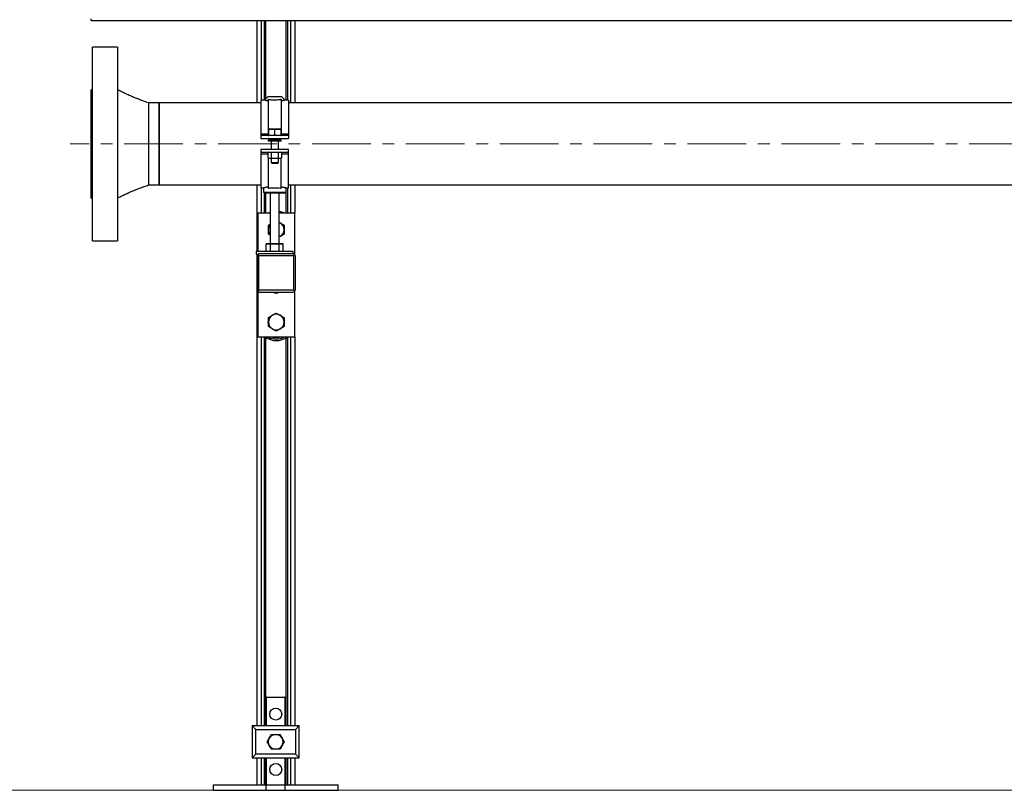
# Model space of a CAD drawing. Units: inches. Extents: x 1138 to 6599, y 823 to 4439.
# Drawn here: x 3110 to 4176, y 823 to 1657 of the extents above; entities that cross this region are included whole.
import ezdxf

# ---------------------------------------------------------------- set-up
doc = ezdxf.new("R2010")
doc.units = ezdxf.units.IN
doc.header["$MEASUREMENT"] = 0
doc.linetypes.add('CENTERX2', pattern=[20.32, 12.7, -2.54, 2.54, -2.54])
doc.layers.get('0').update_dxf_attribs({"lineweight": 0})
for name, color, linetype, lineweight in [('CABLE_TRAY', 2, 'Continuous', 0), ('CENTERLINE', 1, 'CENTERX2', 0), ('PIPE_SUPPORT', 5, 'Continuous', 0), ('PIPING', 3, 'Continuous', 0)]:
    doc.layers.add(name, color=color, linetype=linetype, lineweight=lineweight)

msp = doc.modelspace()

# ---------------------------------------------------------------- linework, layer by layer
msp.add_lwpolyline([(2946.9, 822.6), (4889, 822.6)])
at = {"layer": 'CABLE_TRAY', "linetype": 'Continuous', "lineweight": 25}
for q in [(3187.4, 1658.1), (4587.4, 1656.1)]:
    msp.add_line((3187.4, 1656.1), q, dxfattribs=at)
at = {"layer": 'CENTERLINE', "linetype": 'CENTERX2', "lineweight": 18, "ltscale": 5}
msp.add_line((4607.7, 1522.6), (3164.8, 1522.6), dxfattribs=at)
at = {"layer": 'PIPE_SUPPORT', "linetype": 'Continuous', "lineweight": 25}
for p, q in [((3366.9, 1656.1), (3366.9, 1567)), ((3371.4, 1656.1), (3371.4, 1570)), ((3374.9, 1656.1), (3374.9, 1570)), ((3376.4, 1656.1), (3376.4, 1571.3)), ((3398.4, 1656.1), (3398.4, 1570)), ((3399.9, 1656.1), (3399.9, 1570)), ((3403.4, 1656.1), (3403.4, 1567)), ((3407.9, 1656.1), (3407.9, 1567)), ((3375.1, 1570), (3371.2, 1570)), ((3371.2, 1570), (3371.2, 1533.5)), ((3378.6, 1573.5), (3375.1, 1570)), ((3393.9, 1573.5), (3378.6, 1573.5)), ((3379.2, 1571), (3379.2, 1532.1)), ((3393.2, 1571), (3393.2, 1532.1)), ((3397.4, 1570), (3393.9, 1573.5)), ((3401.2, 1570), (3397.4, 1570)), ((3401.2, 1570), (3401.2, 1533.5)), ((3379.7, 1538.1), (3383, 1538.4)), ((3379.7, 1538.4), (3379.7, 1538.1)), ((3383, 1538.4), (3379.7, 1538.4)), ((3379.7, 1531.8), (3379.7, 1538.1)), ((3383, 1538.4), (3386.2, 1538.1)), ((3389.5, 1538.4), (3383, 1538.4)), ((3386.2, 1538.1), (3389.5, 1538.4)), ((3386.2, 1531.8), (3386.2, 1538.1)), ((3389.5, 1538.4), (3392.7, 1538.1)), ((3392.7, 1538.4), (3389.5, 1538.4)), ((3392.7, 1538.1), (3392.7, 1538.4)), ((3392.7, 1538.1), (3392.7, 1531.8)), ((3371.2, 1533.5), (3379.2, 1533.5)), ((3371.2, 1533.5), (3371.2, 1531.6)), ((3371.2, 1531.6), (3371.2, 1528.6)), ((3401.2, 1531.6), (3371.2, 1531.6)), ((3371.2, 1528.6), (3401.2, 1528.6)), ((3379.2, 1532.1), (3379.7, 1532.1)), ((3379.2, 1531.7), (3379.2, 1532.1)), ((3379.2, 1531.7), (3379.7, 1531.7)), ((3379.2, 1526.6), (3379.2, 1525.6)), ((3393.2, 1526.6), (3379.2, 1526.6)), ((3393.2, 1525.6), (3379.2, 1525.6)), ((3382.2, 1528.6), (3382.2, 1526.6)), ((3382.2, 1525.6), (3382.2, 1516.6)), ((3390.2, 1526.6), (3390.2, 1528.6)), ((3390.2, 1516.6), (3390.2, 1525.6)), ((3392.7, 1532.1), (3393.2, 1532.1)), ((3392.7, 1531.7), (3393.2, 1531.7)), ((3393.2, 1533.5), (3401.2, 1533.5)), ((3393.2, 1532.1), (3393.2, 1531.7)), ((3393.2, 1525.6), (3393.2, 1526.6)), ((3401.2, 1533.5), (3401.2, 1531.6)), ((3401.2, 1531.6), (3401.2, 1528.6)), ((3401.2, 1516.6), (3371.2, 1516.6)), ((3371.2, 1516.6), (3371.2, 1513.6)), ((3371.2, 1513.6), (3401.2, 1513.6)), ((3371.2, 1513.6), (3371.2, 1511.6)), ((3379.7, 1513.6), (3378.7, 1513.3)), ((3378.7, 1513.3), (3378.7, 1507)), ((3382.5, 1513.3), (3382.5, 1507)), ((3390, 1513.3), (3390, 1507)), ((3393.7, 1513.3), (3392.7, 1513.6)), ((3393.7, 1513.3), (3393.7, 1507)), ((3401.2, 1513.6), (3401.2, 1516.6)), ((3401.2, 1511.6), (3401.2, 1513.6)), ((3371.2, 1511.6), (3371.2, 1475.1)), ((3378.7, 1511.6), (3371.2, 1511.6)), ((3378.7, 1507), (3379.7, 1506.8)), ((3380.6, 1506.8), (3378.7, 1507)), ((3379.2, 1506.9), (3379.2, 1474.7)), ((3380.6, 1506.8), (3379.7, 1506.8)), ((3382.5, 1507), (3380.6, 1506.8)), ((3386.2, 1506.8), (3380.6, 1506.8)), ((3382.2, 1506.8), (3382.2, 1502.3)), ((3386.2, 1506.8), (3382.5, 1507)), ((3390, 1507), (3386.2, 1506.8)), ((3391.9, 1506.8), (3386.2, 1506.8)), ((3391.9, 1506.8), (3390, 1507)), ((3390.2, 1502.3), (3390.2, 1506.8)), ((3393.7, 1507), (3391.9, 1506.8)), ((3392.7, 1506.8), (3391.9, 1506.8)), ((3392.7, 1506.8), (3393.7, 1507)), ((3393.2, 1474.7), (3393.2, 1506.9)), ((3401.2, 1511.6), (3393.7, 1511.6)), ((3401.2, 1475.1), (3401.2, 1511.6)), ((3382.2, 1502.3), (3383, 1501.6)), ((3382.2, 1502.3), (3390.2, 1502.3)), ((3383, 1501.6), (3389.5, 1501.6)), ((3389.5, 1501.6), (3390.2, 1502.3)), ((3366.9, 1478.1), (3366.9, 1406.1)), ((3371.2, 1475.1), (3374, 1475.1)), ((3371.4, 1475.1), (3371.4, 1447.6)), ((3374, 1475.1), (3374, 1470.3)), ((3398.5, 1470.3), (3398.5, 1475.1)), ((3398.5, 1475.1), (3401.2, 1475.1)), ((3399.9, 1475.1), (3399.9, 1447.6)), ((3403.4, 1478.1), (3403.4, 1447.6)), ((3407.9, 1478.1), (3407.9, 1447.6)), ((3374, 1470.3), (3375.2, 1469.6)), ((3374, 1470.3), (3386.2, 1470.3)), ((3374.9, 1469.8), (3374.9, 1447.6)), ((3375.2, 1469.6), (3397.2, 1469.6)), ((3376.4, 1469.6), (3376.4, 1447.6)), ((3381.2, 1469.6), (3381.2, 1414.5)), ((3386.2, 1470.3), (3398.5, 1470.3)), ((3391.2, 1414.5), (3391.2, 1469.6)), ((3397.2, 1469.6), (3398.5, 1470.3)), ((3398.4, 1470.2), (3398.4, 1447.6)), ((3367.9, 1447.6), (3367.9, 1406.1)), ((3381.2, 1447.6), (3367.9, 1447.6)), ((3407.9, 1447.6), (3391.2, 1447.6)), ((3407.9, 1402.6), (3407.9, 1447.6)), ((3379.4, 1434.6), (3381.2, 1435.6)), ((3391.2, 1437.5), (3392.1, 1437)), ((3391.2, 1437.5), (3392.1, 1437)), ((3381.2, 1423.7), (3379.4, 1424.7)), ((3392.1, 1422.3), (3391.2, 1421.9)), ((3392.1, 1422.3), (3391.2, 1421.8)), ((3378.2, 1414.5), (3377, 1414.2)), ((3377, 1414.2), (3379.3, 1414.5)), ((3377, 1406.5), (3377, 1414.2)), ((3379.3, 1414.5), (3378.2, 1414.5)), ((3386.2, 1414.5), (3379.3, 1414.5)), ((3381.6, 1414.2), (3386.2, 1414.5)), ((3381.6, 1406.5), (3381.6, 1414.2)), ((3386.2, 1414.5), (3390.9, 1414.2)), ((3393.2, 1414.5), (3386.2, 1414.5)), ((3390.9, 1414.2), (3393.2, 1414.5)), ((3390.9, 1406.5), (3390.9, 1414.2)), ((3393.2, 1414.5), (3395.5, 1414.2)), ((3394.2, 1414.5), (3393.2, 1414.5)), ((3395.5, 1414.2), (3394.2, 1414.5)), ((3395.5, 1406.5), (3395.5, 1414.2)), ((3366.2, 1406.1), (3366.2, 1403.1)), ((3406.2, 1406.1), (3366.2, 1406.1)), ((3366.2, 1403.1), (3368.3, 1403.1)), ((3366.9, 1403.1), (3366.9, 892.6)), ((3367.1, 1400.9), (3367.1, 1364.9)), ((3367.9, 1403.1), (3367.9, 1402.6)), ((3368, 1402.8), (3369.1, 1401.6)), ((3369.1, 1401.6), (3406.6, 1401.6)), ((3369.1, 1364.1), (3369.1, 1401.6)), ((3377.3, 1403.6), (3369.8, 1403.6)), ((3377, 1406.5), (3378.2, 1406.1)), ((3378.8, 1403.6), (3377.3, 1403.6)), ((3396.9, 1403.6), (3378.8, 1403.6)), ((3394.2, 1406.1), (3395.5, 1406.5)), ((3398.4, 1403.6), (3396.9, 1403.6)), ((3405.9, 1403.6), (3398.4, 1403.6)), ((3406.2, 1403.5), (3406.2, 1406.1)), ((3406.6, 1401.6), (3407.7, 1402.8)), ((3406.6, 1401.6), (3406.6, 1364.1)), ((3408.6, 1364.9), (3408.6, 1400.9)), ((3368, 1363), (3369.1, 1364.1)), ((3406.6, 1364.1), (3369.1, 1364.1)), ((3407.7, 1363), (3406.6, 1364.1)), ((3367.9, 1363.1), (3367.9, 1313.6)), ((3369.8, 1362.1), (3405.9, 1362.1)), ((3370.4, 1362.1), (3405.4, 1362.1)), ((3407.9, 1313.6), (3407.9, 1363.1)), ((3367.9, 1313.6), (3407.9, 1313.6)), ((3371.4, 1313.6), (3371.4, 892.6)), ((3374.9, 1313.6), (3374.9, 892.6)), ((3376.4, 1313.3), (3376.4, 892.6)), ((3376.4, 1311.8), (3377.6, 1312.4)), ((3379.5, 1313.4), (3379.9, 1313.6)), ((3398.4, 1312.6), (3398.4, 892.6)), ((3399.9, 1313.6), (3399.9, 892.6)), ((3403.4, 1313.6), (3403.4, 892.6)), ((3407.9, 1313.6), (3407.9, 892.6)), ((3377.3, 923.6), (3376.4, 923.6)), ((3377.3, 923.6), (3397.3, 923.6)), ((3377.3, 892.6), (3377.3, 923.6)), ((3398.4, 923.6), (3397.3, 923.6)), ((3397.3, 923.6), (3397.3, 892.6)), ((3365.8, 888.6), (3361.8, 892.6)), ((3361.8, 892.6), (3361.8, 857.6)), ((3361.8, 892.6), (3412.8, 892.6)), ((3365.8, 861.6), (3365.8, 888.6)), ((3365.8, 888.6), (3408.8, 888.6)), ((3412.8, 892.6), (3408.8, 888.6)), ((3408.8, 888.6), (3408.8, 861.6)), ((3412.8, 857.6), (3412.8, 892.6)), ((3365.8, 861.6), (3361.8, 857.6)), ((3361.8, 857.6), (3412.8, 857.6)), ((3408.8, 861.6), (3365.8, 861.6)), ((3366.9, 857.6), (3366.9, 828.6)), ((3371.4, 857.6), (3371.4, 828.6)), ((3374.9, 857.6), (3374.9, 828.6)), ((3376.4, 857.6), (3376.4, 828.6)), ((3377.3, 828.6), (3377.3, 857.6)), ((3397.3, 857.6), (3397.3, 828.6)), ((3398.4, 857.6), (3398.4, 828.6)), ((3399.9, 857.6), (3399.9, 828.6)), ((3403.4, 857.6), (3403.4, 828.6)), ((3407.9, 857.6), (3407.9, 828.6)), ((3408.8, 861.6), (3412.8, 857.6)), ((3319.8, 822.6), (3319.8, 828.6)), ((3319.8, 828.6), (3377, 828.6)), ((3319.8, 822.6), (3377, 822.6)), ((3377, 822.6), (3377, 828.6)), ((3377, 828.6), (3397.6, 828.6)), ((3377, 822.6), (3397.6, 822.6)), ((3397.6, 822.6), (3397.6, 828.6)), ((3397.6, 828.6), (3454.8, 828.6)), ((3397.6, 822.6), (3454.8, 822.6)), ((3454.8, 822.6), (3454.8, 828.6))]:
    msp.add_line(p, q, dxfattribs=at)
at = {"layer": 'PIPE_SUPPORT', "linetype": 'Continuous', "lineweight": 25, "flags": 128}
for points in [[(3379.1, 1447.6), (3380.7, 1448.3), (3381.2, 1448.5)], [(3379.7, 1313.3), (3379.3, 1313.5), (3379.1, 1313.6)]]:
    msp.add_lwpolyline(points, dxfattribs=at)
at = {"layer": 'PIPE_SUPPORT', "linetype": 'Continuous', "lineweight": 25}
for centre in [(3387.3, 905.1), (3387.3, 845.1)]:
    msp.add_circle(centre, 6.5, dxfattribs=at)
for centre, radius, start, end in [((3387.9, 1429.7), 20, 63.9485, 80.2751), ((3387.9, 1429.7), 8.5, 141.1707, 180), ((3387.9, 1429.7), 8.5, 180, 218.8293), ((3387.9, 1429.7), 8.5, 0, 60), ((3387.9, 1429.7), 8.5, 300, 0), ((3387.9, 1367.6), 6.5, 237.7958, 302.2042), ((3387.9, 1329.6), 8.5, 120, 180), ((3387.9, 1329.6), 8.5, 60, 120), ((3387.9, 1329.6), 8.5, 0, 60), ((3390.4, 1329.6), 6.5, 339.0208, 22.1669), ((3385.4, 1329.6), 6.5, 159.0208, 202.1669), ((3387.9, 1329.6), 8.5, 180, 240), ((3387.9, 1329.6), 8.5, 240, 300), ((3387.9, 1329.6), 8.5, 300, 0), ((3387.9, 1329.6), 20, 233.1301, 306.8699), ((3387.9, 1329.6), 18.3, 243.5175, 298.7517), ((3387.9, 1329.6), 16.8, 252.632, 287.2106), ((3387.3, 875.1), 8, 150, 210), ((3387.3, 875.1), 8, 90, 150), ((3387.3, 875.1), 8, 30, 90), ((3387.3, 875.1), 8, 330, 30), ((3387.3, 875.1), 8, 210, 270), ((3387.3, 875.1), 8, 270, 330)]:
    msp.add_arc(centre, radius, start, end, dxfattribs=at)
for points, knots in [([(3379.2, 1569), (3379, 1569), (3378.4, 1569.1), (3377.7, 1569.3), (3377, 1569.5), (3376.5, 1569.6), (3376.1, 1569.7), (3375.7, 1569.8), (3375.4, 1569.9), (3375.2, 1570), (3375.1, 1570), (3375.1, 1570), (3375.1, 1570)], [0, 0, 0, 0, 0.07995, 0.241764, 0.323708, 0.419932, 0.516755, 0.615428, 0.71473, 0.785477, 0.928078, 1, 1, 1, 1]), ([(3379.2, 1571), (3379.9, 1570.8), (3381, 1570.6), (3383, 1570.4), (3385, 1570.3), (3387.6, 1570.3), (3390.4, 1570.5), (3392.2, 1570.8), (3393, 1570.9), (3393.2, 1571)], [0, 0, 0, 0, 0.187858, 0.293073, 0.402286, 0.588003, 0.75953, 0.940363, 1, 1, 1, 1]), ([(3397.4, 1570), (3397.4, 1570), (3397.4, 1570), (3397.2, 1570), (3397, 1569.9), (3396.6, 1569.8), (3396.2, 1569.7), (3395.7, 1569.5), (3395.1, 1569.4), (3394.5, 1569.2), (3393.9, 1569.1), (3393.4, 1569), (3393.2, 1569)], [0, 0, 0, 0, 0.10309, 0.206896, 0.312959, 0.419802, 0.52289, 0.626703, 0.732851, 0.839836, 0.91972, 1, 1, 1, 1]), ([(3378.7, 1513.3), (3379, 1513.4), (3379.7, 1513.5), (3380.3, 1513.6), (3380.6, 1513.6)], [0, 0, 0, 0, 0.498963, 1, 1, 1, 1]), ([(3374, 1475.1), (3374, 1475.1), (3374, 1475.1), (3374.1, 1475.2), (3374.3, 1475.2), (3374.7, 1475.3), (3375.4, 1475.5), (3376.5, 1475.7), (3377.8, 1476), (3378.7, 1476.1), (3379.2, 1476.2)], [0, 0, 0, 0, 0.08411, 0.16882, 0.255408, 0.342639, 0.511283, 0.684642, 0.840539, 1, 1, 1, 1]), ([(3379.2, 1474.7), (3379.8, 1474.7), (3380.9, 1474.9), (3382.9, 1475.1), (3384.9, 1475.2), (3387.6, 1475.2), (3390.5, 1475), (3392.5, 1474.8), (3393.2, 1474.7)], [0, 0, 0, 0, 0.1350004, 0.2738315, 0.4088599, 0.5479493, 0.8160652, 1, 1, 1, 1]), ([(3393.2, 1476.2), (3393.5, 1476.2), (3394.1, 1476.1), (3394.8, 1475.9), (3395.5, 1475.8), (3396.2, 1475.7), (3396.7, 1475.5), (3397.2, 1475.4), (3397.7, 1475.3), (3398.1, 1475.2), (3398.4, 1475.1), (3398.5, 1475.1), (3398.5, 1475.1)], [0, 0, 0, 0, 0.086756, 0.174112, 0.263352, 0.353245, 0.440001, 0.527368, 0.616686, 0.706691, 0.851783, 1, 1, 1, 1]), ([(3379.4, 1429.7), (3379.4, 1430.5), (3379.4, 1432.1), (3379.4, 1433.7), (3379.4, 1434.6)], [0, 0, 0, 0, 0.494511, 1, 1, 1, 1]), ([(3379.4, 1424.7), (3379.4, 1425.5), (3379.4, 1427.2), (3379.4, 1428.8), (3379.4, 1429.7)], [0, 0, 0, 0, 0.495458, 1, 1, 1, 1]), ([(3392.1, 1437), (3392.8, 1436.6), (3394.3, 1435.8), (3395.6, 1435), (3396.4, 1434.6)], [0, 0, 0, 0, 0.494511, 1, 1, 1, 1]), ([(3396.4, 1434.6), (3396.4, 1433.8), (3396.4, 1432.2), (3396.4, 1430.5), (3396.4, 1429.7)], [0, 0, 0, 0, 0.495458, 1, 1, 1, 1]), ([(3396.4, 1429.7), (3396.4, 1428.8), (3396.4, 1427.2), (3396.4, 1425.6), (3396.4, 1424.7)], [0, 0, 0, 0, 0.494511, 1, 1, 1, 1]), ([(3396.4, 1424.7), (3395.7, 1424.3), (3394.3, 1423.5), (3392.8, 1422.7), (3392.1, 1422.3)], [0, 0, 0, 0, 0.495458, 1, 1, 1, 1]), ([(3379.3, 1414.5), (3379.7, 1414.5), (3380.5, 1414.5), (3381.2, 1414.3), (3381.6, 1414.2)], [0, 0, 0, 0, 0.498791, 1, 1, 1, 1]), ([(3368, 1402.8), (3367.8, 1402.5), (3367.3, 1402), (3367.1, 1401.3), (3367.1, 1400.9), (3367.1, 1400.9), (3367.1, 1400.9), (3367.1, 1400.9)], [0, 0, 0, 0, 0.374152, 0.913015, 0.954537, 0.982426, 1, 1, 1, 1]), ([(3369.8, 1403.6), (3369.8, 1403.6), (3369.8, 1403.6), (3369.7, 1403.6), (3369.2, 1403.5), (3368.5, 1403.3), (3368.1, 1402.9), (3368, 1402.8)], [0, 0, 0, 0, 0.025128, 0.064843, 0.245766, 0.78777, 1, 1, 1, 1]), ([(3407.7, 1402.8), (3407.5, 1402.9), (3407, 1403.4), (3406.2, 1403.6), (3405.9, 1403.6), (3405.9, 1403.6), (3405.9, 1403.6), (3405.9, 1403.6)], [0, 0, 0, 0, 0.374152, 0.913015, 0.954537, 0.982426, 1, 1, 1, 1]), ([(3408.6, 1400.9), (3408.6, 1400.9), (3408.6, 1400.9), (3408.6, 1401), (3408.5, 1401.5), (3408.3, 1402.2), (3407.8, 1402.6), (3407.7, 1402.8)], [0, 0, 0, 0, 0.025128, 0.064843, 0.245766, 0.78777, 1, 1, 1, 1]), ([(3367.1, 1364.9), (3367.1, 1364.9), (3367.1, 1364.9), (3367.1, 1364.7), (3367.2, 1364.2), (3367.5, 1363.6), (3367.9, 1363.1), (3368, 1363)], [0, 0, 0, 0, 0.0251276, 0.0648429, 0.2457665, 0.7877703, 1, 1, 1, 1]), ([(3407.7, 1363), (3407.9, 1363.2), (3408.4, 1363.8), (3408.6, 1364.5), (3408.6, 1364.8), (3408.6, 1364.9), (3408.6, 1364.9), (3408.6, 1364.9)], [0, 0, 0, 0, 0.374152, 0.913015, 0.954537, 0.982426, 1, 1, 1, 1]), ([(3368, 1363), (3368.2, 1362.8), (3368.7, 1362.3), (3369.5, 1362.2), (3369.8, 1362.1), (3369.8, 1362.1), (3369.8, 1362.1), (3369.8, 1362.1)], [0, 0, 0, 0, 0.374152, 0.913015, 0.954537, 0.982426, 1, 1, 1, 1]), ([(3405.9, 1362.1), (3405.9, 1362.1), (3405.9, 1362.1), (3406, 1362.1), (3406.5, 1362.2), (3407.2, 1362.5), (3407.6, 1362.9), (3407.7, 1363)], [0, 0, 0, 0, 0.025128, 0.064843, 0.245766, 0.78777, 1, 1, 1, 1]), ([(3379.4, 1334.5), (3380, 1334.9), (3381.4, 1335.7), (3382.9, 1336.6), (3383.6, 1337)], [0, 0, 0, 0, 0.495458, 1, 1, 1, 1]), ([(3379.4, 1329.6), (3379.4, 1330.4), (3379.4, 1332.1), (3379.4, 1333.7), (3379.4, 1334.5)], [0, 0, 0, 0, 0.494511, 1, 1, 1, 1]), ([(3383.6, 1337), (3384.3, 1337.4), (3385.8, 1338.2), (3387.1, 1339), (3387.9, 1339.4)], [0, 0, 0, 0, 0.494511, 1, 1, 1, 1]), ([(3387.9, 1339.4), (3388.5, 1339), (3389.9, 1338.2), (3391.4, 1337.4), (3392.1, 1337)], [0, 0, 0, 0, 0.495458, 1, 1, 1, 1]), ([(3392.1, 1337), (3392.8, 1336.6), (3394.3, 1335.7), (3395.6, 1334.9), (3396.4, 1334.5)], [0, 0, 0, 0, 0.494511, 1, 1, 1, 1]), ([(3396.4, 1334.5), (3396.4, 1333.7), (3396.4, 1332.1), (3396.4, 1330.5), (3396.4, 1329.6)], [0, 0, 0, 0, 0.495458, 1, 1, 1, 1]), ([(3379.4, 1324.7), (3379.4, 1325.5), (3379.4, 1327.1), (3379.4, 1328.8), (3379.4, 1329.6)], [0, 0, 0, 0, 0.495458, 1, 1, 1, 1]), ([(3383.6, 1322.3), (3382.9, 1322.7), (3381.5, 1323.5), (3380.1, 1324.3), (3379.4, 1324.7)], [0, 0, 0, 0, 0.4945107, 1, 1, 1, 1]), ([(3387.9, 1319.8), (3387.2, 1320.2), (3385.8, 1321), (3384.3, 1321.8), (3383.6, 1322.3)], [0, 0, 0, 0, 0.495458, 1, 1, 1, 1]), ([(3392.1, 1322.3), (3391.4, 1321.8), (3390, 1321), (3388.6, 1320.2), (3387.9, 1319.8)], [0, 0, 0, 0, 0.494511, 1, 1, 1, 1]), ([(3396.4, 1324.7), (3395.7, 1324.3), (3394.3, 1323.5), (3392.8, 1322.7), (3392.1, 1322.3)], [0, 0, 0, 0, 0.495458, 1, 1, 1, 1]), ([(3396.4, 1329.6), (3396.4, 1328.8), (3396.4, 1327.1), (3396.4, 1325.5), (3396.4, 1324.7)], [0, 0, 0, 0, 0.494511, 1, 1, 1, 1]), ([(3378, 875.1), (3378.4, 875.7), (3379.2, 877), (3380, 878.4), (3380.3, 879.1)], [0, 0, 0, 0, 0.495458, 1, 1, 1, 1]), ([(3380.3, 871.1), (3380, 871.7), (3379.2, 873.1), (3378.4, 874.4), (3378, 875.1)], [0, 0, 0, 0, 0.4945107, 1, 1, 1, 1]), ([(3380.3, 879.1), (3380.7, 879.7), (3381.5, 881.1), (3382.3, 882.4), (3382.7, 883.1)], [0, 0, 0, 0, 0.494511, 1, 1, 1, 1]), ([(3382.7, 883.1), (3383.4, 883.1), (3384.9, 883.1), (3386.5, 883.1), (3387.3, 883.1)], [0, 0, 0, 0, 0.495458, 1, 1, 1, 1]), ([(3387.3, 883.1), (3388.1, 883.1), (3389.6, 883.1), (3391.1, 883.1), (3391.9, 883.1)], [0, 0, 0, 0, 0.494511, 1, 1, 1, 1]), ([(3391.9, 883.1), (3392.3, 882.4), (3393, 881.1), (3393.8, 879.8), (3394.2, 879.1)], [0, 0, 0, 0, 0.495458, 1, 1, 1, 1]), ([(3394.2, 879.1), (3394.6, 878.4), (3395.4, 877), (3396.1, 875.7), (3396.5, 875.1)], [0, 0, 0, 0, 0.494511, 1, 1, 1, 1]), ([(3396.5, 875.1), (3396.1, 874.4), (3395.4, 873.1), (3394.6, 871.8), (3394.2, 871.1)], [0, 0, 0, 0, 0.495458, 1, 1, 1, 1]), ([(3382.7, 867.1), (3382.3, 867.7), (3381.5, 869), (3380.7, 870.4), (3380.3, 871.1)], [0, 0, 0, 0, 0.495458, 1, 1, 1, 1]), ([(3387.3, 867.1), (3386.5, 867.1), (3384.9, 867.1), (3383.4, 867.1), (3382.7, 867.1)], [0, 0, 0, 0, 0.4945107, 1, 1, 1, 1]), ([(3391.9, 867.1), (3391.1, 867.1), (3389.6, 867.1), (3388.1, 867.1), (3387.3, 867.1)], [0, 0, 0, 0, 0.495458, 1, 1, 1, 1]), ([(3394.2, 871.1), (3393.8, 870.4), (3393, 869), (3392.3, 867.7), (3391.9, 867.1)], [0, 0, 0, 0, 0.494511, 1, 1, 1, 1])]:
    msp.add_open_spline(points, degree=3, knots=knots, dxfattribs=at)
at = {"layer": 'PIPING', "linetype": 'Continuous', "lineweight": 25}
for p, q in [((3215.9, 1627.3), (3188.9, 1627.3)), ((3188.9, 1522.6), (3188.9, 1627.3)), ((3215.9, 1627.3), (3215.9, 1522.6)), ((3188.9, 1581.2), (3187.4, 1581.2)), ((3187.4, 1522.6), (3187.4, 1581.2)), ((3261.2, 1567), (3249.7, 1567)), ((3249.7, 1567), (3249.7, 1478.1)), ((3371.2, 1567), (3261.2, 1567)), ((3261.2, 1567), (3261.2, 1554)), ((3261.2, 1522.6), (3261.2, 1567)), ((4371.2, 1567), (3401.2, 1567)), ((3261.2, 1554), (3261.2, 1478.1)), ((3187.4, 1463.9), (3187.4, 1522.6)), ((3188.9, 1417.8), (3188.9, 1522.6)), ((3215.9, 1522.6), (3215.9, 1417.8)), ((3261.2, 1478.1), (3261.2, 1522.6)), ((3249.7, 1478.1), (3261.2, 1478.1)), ((3261.2, 1478.1), (3371.2, 1478.1)), ((3401.2, 1478.1), (4371.2, 1478.1)), ((3187.4, 1463.9), (3188.9, 1463.9)), ((3188.9, 1417.8), (3215.9, 1417.8))]:
    msp.add_line(p, q, dxfattribs=at)
for points, knots in [([(3249.7, 1567), (3247.7, 1567.7), (3244, 1569), (3239.3, 1570.7), (3236, 1572.1), (3233.8, 1573), (3231.9, 1573.8), (3229.9, 1574.7), (3227.3, 1575.8), (3224, 1577.3), (3220.1, 1579.1), (3217.4, 1580.5), (3215.9, 1581.2)], [0, 0, 0, 0, 0.177159, 0.319862, 0.406682, 0.471013, 0.51328, 0.572752, 0.65087, 0.74788, 0.864111, 1, 1, 1, 1]), ([(3215.9, 1463.9), (3217.2, 1464.6), (3219.7, 1465.8), (3223, 1467.3), (3225.5, 1468.5), (3227.4, 1469.4), (3228.8, 1470), (3230.2, 1470.6), (3232.1, 1471.4), (3234.5, 1472.5), (3237.5, 1473.7), (3241.1, 1475.1), (3245.2, 1476.6), (3248.2, 1477.6), (3249.7, 1478.1)], [0, 0, 0, 0, 0.122389, 0.221954, 0.299029, 0.353855, 0.387417, 0.425627, 0.48074, 0.552526, 0.640677, 0.744851, 0.864718, 1, 1, 1, 1])]:
    msp.add_open_spline(points, degree=3, knots=knots, dxfattribs=at)

doc.saveas('drawing.dxf')
